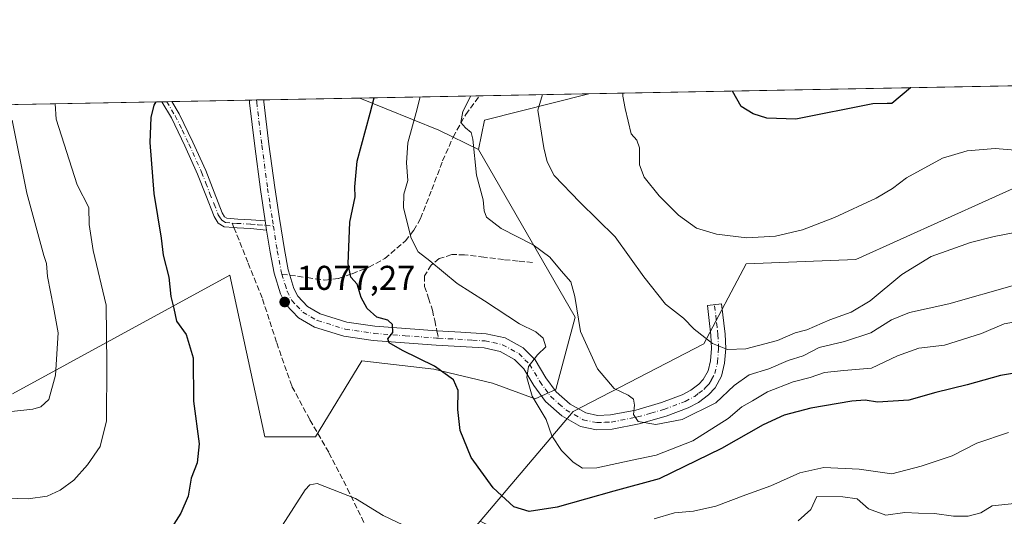
# Model space of a CAD drawing. Units: metres. Extents: x 627529 to 630974, y 4750436 to 4752814.
# Drawn here: x 629619 to 629905, y 4752669 to 4752814 of the extents above; entities that cross this region are included whole.
import ezdxf

# ---------------------------------------------------------------- set-up
doc = ezdxf.new("R2010")
doc.units = ezdxf.units.M
doc.header["$MEASUREMENT"] = 0
doc.linetypes.add('DGN Style 3', pattern=[2.307223458686699, 1.648016756204785, -0.6592067024819142])
doc.linetypes.add('DGN Style 4', pattern=[2.6384748266838614, 1.318413404963828, -0.6592067024819142, 0.001648016756204785, -0.6592067024819142])
for name, color, linetype, lineweight in [('Arbolado forestal CxS', 92, 'Continuous', 0), ('Camino Cxs', 7, 'Continuous', 0), ('Camino eje', 30, 'DGN Style 4', 13), ('Comarca CxS', 21, 'Continuous', 0), ('Comunidad Autónoma CxS', 142, 'Continuous', 0), ('Curva de nivel maestra', 30, 'Continuous', 30), ('Curva de nivel normal', 30, 'Continuous', 0), ('Entidad de ámbito territorial CxS', 92, 'Continuous', 0), ('Matorral CxS', 135, 'Continuous', 0), ('Municipio CxS', 4, 'Continuous', 0), ('Prado CxS', 92, 'Continuous', 0), ('Provincia CxS', 1, 'Continuous', 0), ('Punto de cota en terreno', 7, 'Continuous', 0), ('Rótulo de punto de cota en terreno', 7, 'Continuous', 0), ('Senda', 7, 'DGN Style 3', 0), ('Senda no paivmentada conexión', 7, 'DGN Style 3', 0)]:
    doc.layers.add(name, color=color, linetype=linetype, lineweight=lineweight)
doc.styles.add('Style-Arial', font='txt')

# ---------------------------------------------------------------- blocks, each defined once
blk = doc.blocks.new('5PATER')
at = {"layer": 'Punto de cota en terreno', "linetype": 'Continuous', "lineweight": 0}
h = blk.add_hatch(color=51, dxfattribs=at)
edge = h.paths.add_edge_path()
edge.add_ellipse((0, 0), major_axis=(-0.1095731443231308, -0.1110710700762829), ratio=0.9994222409660322, start_angle=0, end_angle=360)

msp = doc.modelspace()

# ---------------------------------------------------------------- linework, layer by layer
at = {"layer": 'Arbolado forestal CxS', "color": 92, "linetype": 'Continuous', "lineweight": 0, "extrusion": (0.0985952761806312, 0.001854236238759787, 0.9951258881783932), "elevation": 71971.50029452924, "flags": 128}
msp.add_lwpolyline([(4740109.763892774, -715335.2106264599), (4740109.763892775, -715363.2627911886)], dxfattribs=at)
at = {"layer": 'Arbolado forestal CxS', "color": 92, "linetype": 'Continuous', "lineweight": 0, "extrusion": (0.4904051412171504, 0.6528005635335229, 0.5773683587780871), "elevation": 3412062.828143328, "flags": 128}
msp.add_lwpolyline([(2351195.68085135, -2411487.341083281), (2351171.674625537, -2411498.327951749), (2351159.113518978, -2411502.407885782)], dxfattribs=at)
at = {"layer": 'Arbolado forestal CxS', "color": 92, "linetype": 'Continuous', "lineweight": 0, "extrusion": (-0.2763271553453807, -0.005196717160062096, 0.9610495811088459), "elevation": -197657.9241119451, "flags": 128}
msp.add_lwpolyline([(-4740109.871029655, 691052.7758401495), (-4740109.871029655, 691210.5507459036)], dxfattribs=at)
at = {"layer": 'Arbolado forestal CxS', "color": 92, "linetype": 'Continuous', "lineweight": 0, "extrusion": (-0.0942095755481913, -0.001773446729108491, 0.995550807724914), "elevation": -66678.6318265786, "flags": 128}
msp.add_lwpolyline([(-4740096.868542635, 715903.5596709389), (-4740096.868542634, 715905.0433336763)], dxfattribs=at)
at = {"layer": 'Arbolado forestal CxS', "color": 92, "linetype": 'Continuous', "lineweight": 0, "extrusion": (-0.1179979488344335, -0.002213860310588769, 0.9930113709788986), "elevation": -83753.17282970589, "flags": 128}
msp.add_lwpolyline([(-4740141.874980917, 713810.0624633348), (-4740141.874980916, 713811.5495156205)], dxfattribs=at)
at = {"layer": 'Arbolado forestal CxS', "color": 92, "linetype": 'Continuous', "lineweight": 0, "extrusion": (-0.1791914474537795, -0.003370469248036876, 0.9838084493926994), "elevation": -127791.4549610163, "flags": 128}
msp.add_lwpolyline([(-4740107.767762128, 707484.4246827026), (-4740107.767762127, 707507.3363443138)], dxfattribs=at)
at = {"layer": 'Arbolado forestal CxS', "color": 92, "linetype": 'Continuous', "lineweight": 0, "extrusion": (-0.04025438444888706, -0.0007570752295213885, 0.9991891769678742), "elevation": -27867.31382677762, "flags": 128}
msp.add_lwpolyline([(-4740109.238251817, 718405.7065480404), (-4740109.238251818, 718407.7929082995)], dxfattribs=at)
at = {"layer": 'Arbolado forestal CxS', "color": 92, "linetype": 'Continuous', "lineweight": 0, "extrusion": (-0.04782586526630882, -0.000898870364281631, 0.9988552841345923), "elevation": -33309.26272756328, "flags": 128}
msp.add_lwpolyline([(-4740118.311021877, 718116.1641288948), (-4740118.311021877, 718118.2525879291)], dxfattribs=at)
at = {"layer": 'Arbolado forestal CxS', "color": 92, "linetype": 'Continuous', "lineweight": 0}
for points in [[(629508.2074999996, 4752786.8179, 1031.348400000003), (629717.3806999996, 4752790.751700001, 1076.792799999996), (629740.3841000004, 4752781.4047, 1067.8223), (629751.8419000005, 4752775.7435, 1064.491099999999), (629780.0069000004, 4752726.9693, 1065.2215), (629774.3843, 4752705.9825, 1068.4804), (629768.3152999999, 4752703.255700001, 1070.182199999996), (629755.9561000001, 4752707.800899999, 1073.207899999994), (629738.8693000004, 4752711.849099999, 1075.096600000005), (629718.0113000004, 4752714.3057, 1076.565900000002), (629704.5147000002, 4752692.207900001, 1078.593500000003), (629689.7917, 4752692.2083, 1077.547600000006), (629679.5969000002, 4752739.1961, 1076.940600000002), (629616.3967000004, 4752704.6953, 1062.455600000001)], [(629898.8457000004, 4752464.8093, 1151.029399999999), (629900.2991000004, 4752483.693299999, 1146.092600000004), (629895.9413000002, 4752492.409299999, 1141.8177), (629881.3586999997, 4752503.874500001, 1135.929699999993), (629884.4808999998, 4752515.9573, 1131.765299999999), (629893.9064999997, 4752538.868100001, 1123.210699999996), (629897.0021000003, 4752556.6667, 1117.097599999994), (629893.7247000001, 4752579.5167, 1110.596399999995), (629882.1583000004, 4752609.314900001, 1103.947899999999), (629854.1067000005, 4752632.6823, 1096.203500000003), (629814.0191000003, 4752649.007099999, 1088.119999999995), (629776.5160999997, 4752655.1797, 1083.525999999998), (629752.3642999995, 4752667.653100001, 1077.031300000002), (629779.3570999998, 4752699.5725, 1067.590100000001), (629817.3926999997, 4752719.213500001, 1060.115300000005), (629829.6623000001, 4752742.539100001, 1055.771900000007), (629861.5626999997, 4752743.7665, 1056.584400000007), (629913.0943, 4752767.090299999, 1056.500199999995), (629938.8598999997, 4752780.594699999, 1050.213699999993), (629997.7521000003, 4752783.0485, 1048.637700000007), (630022.2911, 4752781.8201, 1051.095300000001), (630035.8888999998, 4752775.5659, 1053.259000000005), (630050.3920999998, 4752770.807499999, 1055.097099999999), (630067.5828999998, 4752761.3621, 1058.043999999994)], [(630022.2911, 4752781.8201, 1051.095300000001), (629997.7521000003, 4752783.0485, 1048.637700000007), (629938.8598999997, 4752780.594699999, 1050.213699999993), (629913.0943, 4752767.090299999, 1056.500199999995), (629861.5626999997, 4752743.7665, 1056.584400000007), (629829.6623000001, 4752742.539100001, 1055.771900000007), (629817.3926999997, 4752719.213500001, 1060.115300000005), (629779.3570999998, 4752699.5725, 1067.590100000001), (629752.3642999995, 4752667.653100001, 1077.031300000002)], [(629616.3967000004, 4752704.6953, 1062.455600000001), (629679.5969000002, 4752739.1961, 1076.940600000002), (629689.7917, 4752692.2083, 1077.547600000006), (629704.5147000002, 4752692.207900001, 1078.593500000003), (629718.0113000004, 4752714.3057, 1076.565900000002), (629738.8693000004, 4752711.849099999, 1075.096600000005), (629755.9561000001, 4752707.800899999, 1073.207899999994), (629768.3152999999, 4752703.255700001, 1070.182199999996), (629774.3843, 4752705.9825, 1068.4804), (629780.0069000004, 4752726.9693, 1065.2215), (629751.8419000005, 4752775.7435, 1064.491099999999)]]:
    msp.add_polyline3d(points, dxfattribs=at)
at = {"layer": 'Camino Cxs', "color": 7, "linetype": 'Continuous', "lineweight": 0, "extrusion": (-0.03693744077841532, -0.0006903960856249913, 0.9993173413996107), "elevation": -25462.64144201993, "flags": 128}
msp.add_lwpolyline([(-4740192.800265366, 717917.9264058565), (-4740192.800265366, 717920.8822395063)], dxfattribs=at)
at = {"layer": 'Camino Cxs', "color": 7, "linetype": 'Continuous', "lineweight": 0, "extrusion": (-0.03404497401575847, -0.0006392617485537426, 0.9994200974008294), "elevation": -23396.62505638973, "flags": 128}
msp.add_lwpolyline([(-4740131.009068677, 718421.5710997825), (-4740131.009068676, 718425.7442548596)], dxfattribs=at)
at = {"layer": 'Camino Cxs', "color": 7, "linetype": 'Continuous', "lineweight": 0, "extrusion": (0.005419394212148011, -0.04409416212605576, 0.9990126801161108), "elevation": -205078.3127224266, "flags": 128}
msp.add_lwpolyline([(1204762.130164699, 4635912.217506915), (1204762.130164699, 4635909.509630054)], dxfattribs=at)
msp.add_lwpolyline([(1204762.130164699, 4635912.217506915), (1204762.130164699, 4635909.509630054)], dxfattribs=at)
at = {"layer": 'Camino Cxs', "color": 7, "linetype": 'Continuous', "lineweight": 0}
for points in [[(629689.8901000004, 4752755.040100001, 1078.966100000005), (629690.2200999996, 4752752.3551, 1078.845799999996), (629685.5800999999, 4752752.780099999, 1078.873300000007), (629681.7401000002, 4752752.9901, 1078.512199999997), (629680.8000999996, 4752753.0701, 1078.440199999997), (629677.9001000002, 4752753.290100001, 1078.202799999999), (629676.1901000004, 4752754.360099999, 1078.294800000003), (629675.0800999999, 4752756.2401, 1078.341), (629672.6300999997, 4752762.460100001, 1078.245299999995), (629670.2200999996, 4752768.6501, 1078.952799999999), (629666.5500999996, 4752776.880100001, 1078.419299999994), (629662.6001000004, 4752784.970100001, 1077.899600000004), (629659.8101000005, 4752789.670100001, 1077.423500000004), (629662.7633999997, 4752789.7246, 1077.532600000006), (629664.8601000002, 4752786.190099999, 1078.410399999993), (629668.8701, 4752777.960100001, 1078.825200000007), (629672.5800999999, 4752769.640100001, 1079.691500000001), (629675.0201000003, 4752763.4001, 1079.402600000001), (629677.3901000004, 4752757.360099999, 1078.547399999996), (629678.0800999999, 4752756.200099999, 1078.521099999998), (629678.7301000003, 4752755.790100001, 1078.560100000002), (629681.9101, 4752755.550100001, 1078.922000000006), (629685.7600999996, 4752755.3301, 1079.023000000001)], [(629690.2200999996, 4752752.3551, 1078.845799999996), (629689.8901000004, 4752755.040100001, 1078.966100000005), (629688.5201000003, 4752764.170100001, 1079.729900000006), (629686.8300999999, 4752776.770099999, 1080.216499999995), (629685.3201000001, 4752789.390100001, 1079.798299999995), (629685.3000999996, 4752790.148800001, 1079.897800000006), (629689.4702000003, 4752790.2268, 1080.039900000003), (629689.4802999999, 4752789.6643, 1080.006800000003), (629690.9600999998, 4752777.290100001, 1079.955799999996), (629692.6401000004, 4752764.7601, 1079.343099999998), (629694.0100999996, 4752755.6801, 1079.7022), (629695.4401000004, 4752746.6501, 1078.928400000004), (629696.5500999996, 4752740.790100001, 1079.138800000001), (629697.0201000003, 4752739.220100001, 1079.109400000001), (629698.1601, 4752735.3201, 1079.001799999998), (629699.3201000001, 4752733.0701, 1079.161900000006), (629702.1300999997, 4752730.090100001, 1078.941000000006), (629705.8701, 4752727.950099999, 1077.964399999997), (629713.6101000002, 4752725.540100001, 1077.708499999993), (629721.7500999998, 4752724.340100001, 1076.807100000005), (629730.7100999998, 4752723.6601, 1077.093299999993), (629739.8000999996, 4752723.0101, 1074.784799999994), (629746.7801000001, 4752722.600099999, 1073.332299999995), (629754.1201, 4752722.1601, 1072.851500000004), (629759.6101000002, 4752720.940099999, 1072.283200000005), (629764.9001000002, 4752718.0701, 1071.833599999998), (629768.3800999997, 4752714.5601, 1072.032900000006), (629771.4801000003, 4752709.380100001, 1072.147899999996), (629774.4301000005, 4752705.290100001, 1070.481100000005), (629778.5100999996, 4752701.720100001, 1069.083899999998), (629783.0701000001, 4752699.120100001, 1069.1679), (629786.5000999998, 4752698.390100001, 1069.853700000007), (629790.2401000002, 4752698.5601, 1071.851999999999), (629797.6201, 4752699.9801, 1072.058099999995), (629805.1001000004, 4752702.140100001, 1067.786300000007), (629811.1101000002, 4752704.370100001, 1066.835900000006), (629813.6001000004, 4752705.710100001, 1066.227799999993), (629815.9501, 4752707.4901, 1064.834199999998), (629817.2301000003, 4752708.870100001, 1064.020600000004), (629818.6101000002, 4752711.370100001, 1063.905799999993), (629819.3000999996, 4752714.2501, 1062.948699999994), (629819.5701000001, 4752717.9101, 1061.1155), (629819.4101, 4752721.7301, 1060.018100000001), (629818.9101, 4752725.9901, 1059.305800000002), (629818.4001000002, 4752730.4101, 1058.772700000001), (629822.5401, 4752730.890100001, 1058.464099999997), (629823.5601000005, 4752722.0601, 1060.164799999999), (629823.7401000002, 4752717.850099999, 1062.265499999994), (629823.4301000005, 4752713.610099999, 1064.525299999994), (629822.5301000001, 4752709.840100001, 1065.981400000004), (629820.6300999997, 4752706.420100001, 1066.428700000004), (629818.7600999996, 4752704.390100001, 1066.767699999997), (629815.8501000004, 4752702.200099999, 1067.505799999999), (629812.8300999999, 4752700.5701, 1068.284700000004), (629806.4101, 4752698.190099999, 1069.652400000006), (629798.5900999998, 4752695.920100001, 1075.424199999994), (629790.7301000003, 4752694.4101, 1073.806299999997), (629786.1501000002, 4752694.210100001, 1070.342600000004), (629781.5701000001, 4752695.1801, 1071.200899999996), (629776.0800999999, 4752698.3101, 1071.333599999998), (629771.3400999998, 4752702.470100001, 1070.742700000003), (629768.0000999998, 4752707.0801, 1071.7883), (629765.0601000005, 4752711.9901, 1071.941800000001), (629762.3800999997, 4752714.700099999, 1072.217099999994), (629758.1401000004, 4752717.0001, 1072.107699999993), (629753.5401, 4752718.030099999, 1072.3655), (629746.5301000001, 4752718.440099999, 1073.308300000004), (629739.5301000001, 4752718.860099999, 1074.251799999998), (629730.4001000002, 4752719.5101, 1075.761499999993), (629721.2901, 4752720.200099999, 1076.836200000005), (629712.6901000004, 4752721.470100001, 1076.695900000006), (629704.2001, 4752724.110099999, 1078.234599999996), (629699.5301000001, 4752726.790100001, 1078.677500000005), (629695.8901000004, 4752730.640100001, 1079.088199999998), (629694.2801000001, 4752733.770099999, 1079.183399999994), (629692.5000999998, 4752739.8101, 1078.275599999994), (629691.3400999998, 4752745.9301, 1078.917499999996)]]:
    msp.add_polyline3d(points, close=True, dxfattribs=at)
for points in [[(629690.2200999996, 4752752.3551, 1078.845799999996), (629685.5800999999, 4752752.780099999, 1078.873300000007), (629681.7401000002, 4752752.9901, 1078.512199999997), (629680.8000999996, 4752753.0701, 1078.440199999997), (629677.9001000002, 4752753.290100001, 1078.202799999999), (629676.1901000004, 4752754.360099999, 1078.294800000003), (629675.0800999999, 4752756.2401, 1078.341), (629672.6300999997, 4752762.460100001, 1078.245299999995), (629670.2200999996, 4752768.6501, 1078.952799999999), (629666.5500999996, 4752776.880100001, 1078.419299999994), (629662.6001000004, 4752784.970100001, 1077.899600000004), (629659.8101000005, 4752789.669399999, 1077.4234)], [(629662.7633999997, 4752789.7246, 1077.532600000006), (629664.8601000002, 4752786.190099999, 1078.410399999993), (629668.8701, 4752777.960100001, 1078.825200000007), (629672.5800999999, 4752769.640100001, 1079.691500000001), (629675.0201000003, 4752763.4001, 1079.402600000001), (629677.3901000004, 4752757.360099999, 1078.547399999996), (629678.0800999999, 4752756.200099999, 1078.521099999998), (629678.7301000003, 4752755.790100001, 1078.560100000002), (629681.9101, 4752755.550100001, 1078.922000000006), (629685.7600999996, 4752755.3301, 1079.023000000001), (629689.8901000004, 4752755.040100001, 1078.966100000005)], [(629689.8901000004, 4752755.040100001, 1078.966100000005), (629688.5201000003, 4752764.170100001, 1079.729900000006), (629686.8300999999, 4752776.770099999, 1080.216499999995), (629685.3201000001, 4752789.390100001, 1079.798299999995), (629685.3000999996, 4752790.148499999, 1079.897800000006)], [(629689.4700999996, 4752790.2268, 1080.039900000003), (629689.4802999999, 4752789.6643, 1080.006800000003), (629690.9600999998, 4752777.290100001, 1079.955799999996), (629692.6401000004, 4752764.7601, 1079.343099999998), (629694.0100999996, 4752755.6801, 1079.7022), (629695.4401000004, 4752746.6501, 1078.928400000004), (629696.5500999996, 4752740.790100001, 1079.138800000001), (629697.0201000003, 4752739.220100001, 1079.109400000001), (629698.1601, 4752735.3201, 1079.001799999998), (629699.3201000001, 4752733.0701, 1079.161900000006), (629702.1300999997, 4752730.090100001, 1078.941000000006), (629705.8701, 4752727.950099999, 1077.964399999997), (629713.6101000002, 4752725.540100001, 1077.708499999993), (629721.7500999998, 4752724.340100001, 1076.807100000005), (629730.7100999998, 4752723.6601, 1077.093299999993), (629739.8000999996, 4752723.0101, 1074.784799999994), (629746.7801000001, 4752722.600099999, 1073.332299999995), (629754.1201, 4752722.1601, 1072.851500000004), (629759.6101000002, 4752720.940099999, 1072.283200000005), (629764.9001000002, 4752718.0701, 1071.833599999998), (629768.3800999997, 4752714.5601, 1072.032900000006), (629771.4801000003, 4752709.380100001, 1072.147899999996), (629774.4301000005, 4752705.290100001, 1070.481100000005), (629778.5100999996, 4752701.720100001, 1069.083899999998), (629783.0701000001, 4752699.120100001, 1069.1679), (629786.5000999998, 4752698.390100001, 1069.853700000007), (629790.2401000002, 4752698.5601, 1071.851999999999), (629797.6201, 4752699.9801, 1072.058099999995), (629805.1001000004, 4752702.140100001, 1067.786300000007), (629811.1101000002, 4752704.370100001, 1066.835900000006), (629813.6001000004, 4752705.710100001, 1066.227799999993), (629815.9501, 4752707.4901, 1064.834199999998), (629817.2301000003, 4752708.870100001, 1064.020600000004), (629818.6101000002, 4752711.370100001, 1063.905799999993), (629819.3000999996, 4752714.2501, 1062.948699999994), (629819.5701000001, 4752717.9101, 1061.1155), (629819.4101, 4752721.7301, 1060.018100000001), (629818.9101, 4752725.9901, 1059.305800000002), (629818.4001000002, 4752730.4101, 1058.772700000001), (629822.5401, 4752730.890100001, 1058.464099999997), (629823.5601000005, 4752722.0601, 1060.164799999999), (629823.7401000002, 4752717.850099999, 1062.265499999994), (629823.4301000005, 4752713.610099999, 1064.525299999994), (629822.5301000001, 4752709.840100001, 1065.981400000004), (629820.6300999997, 4752706.420100001, 1066.428700000004), (629818.7600999996, 4752704.390100001, 1066.767699999997), (629815.8501000004, 4752702.200099999, 1067.505799999999), (629812.8300999999, 4752700.5701, 1068.284700000004), (629806.4101, 4752698.190099999, 1069.652400000006), (629798.5900999998, 4752695.920100001, 1075.424199999994), (629790.7301000003, 4752694.4101, 1073.806299999997), (629786.1501000002, 4752694.210100001, 1070.342600000004), (629781.5701000001, 4752695.1801, 1071.200899999996), (629776.0800999999, 4752698.3101, 1071.333599999998), (629771.3400999998, 4752702.470100001, 1070.742700000003), (629768.0000999998, 4752707.0801, 1071.7883), (629765.0601000005, 4752711.9901, 1071.941800000001), (629762.3800999997, 4752714.700099999, 1072.217099999994), (629758.1401000004, 4752717.0001, 1072.107699999993), (629753.5401, 4752718.030099999, 1072.3655), (629746.5301000001, 4752718.440099999, 1073.308300000004), (629739.5301000001, 4752718.860099999, 1074.251799999998), (629730.4001000002, 4752719.5101, 1075.761499999993), (629721.2901, 4752720.200099999, 1076.836200000005), (629712.6901000004, 4752721.470100001, 1076.695900000006), (629704.2001, 4752724.110099999, 1078.234599999996), (629699.5301000001, 4752726.790100001, 1078.677500000005), (629695.8901000004, 4752730.640100001, 1079.088199999998), (629694.2801000001, 4752733.770099999, 1079.183399999994), (629692.5000999998, 4752739.8101, 1078.275599999994), (629691.3400999998, 4752745.9301, 1078.917499999996), (629690.2200999996, 4752752.3551, 1078.845799999996)]]:
    msp.add_polyline3d(points, dxfattribs=at)
at = {"layer": 'Camino eje', "color": 30, "linetype": 'DGN Style 4', "lineweight": 13}
for points in [[(629661.2871000003, 4752789.696799999, 1077.420599999998), (629663.7301000003, 4752785.5801, 1078.119399999996), (629665.7351000002, 4752781.465100001, 1078.991399999999), (629667.7100999998, 4752777.420100001, 1078.479800000001), (629671.4001000002, 4752769.145099999, 1079.290399999998), (629672.6201, 4752766.0251, 1078.835699999996), (629673.8251, 4752762.9301, 1078.828200000004), (629675.0100999996, 4752759.9101, 1078.796000000002), (629676.2351000002, 4752756.800100001, 1078.421900000001), (629676.5800999999, 4752756.220100001, 1078.406600000002), (629677.2975000005, 4752755.1775, 1078.345400000006), (629678.3151000004, 4752754.540100001, 1078.374599999996), (629680.2736999998, 4752754.391100001, 1078.568199999994)], [(629687.3844999997, 4752790.1876, 1079.708199999994), (629687.4001000002, 4752789.5351, 1079.661800000002), (629688.8951000003, 4752777.030099999, 1079.850200000001), (629690.5800999999, 4752764.465100001, 1079.510399999999), (629691.2651000004, 4752759.9001, 1079.267900000006), (629691.9501, 4752755.360099999, 1078.912400000001), (629692.2440999999, 4752753.5167, 1078.735700000005)], [(629680.2736999998, 4752754.391100001, 1078.568199999994), (629681.5900999998, 4752754.290100001, 1078.693899999998), (629685.6700999998, 4752754.0551, 1078.952000000005), (629687.7351000002, 4752753.9101, 1079.054000000004), (629690.0050999997, 4752753.700099999, 1078.902400000006), (629692.2440999999, 4752753.5167, 1078.735700000005)], [(629692.2440999999, 4752753.5167, 1078.735700000005), (629693.3901000004, 4752746.290100001, 1078.649000000005), (629694.5251000002, 4752740.300100001, 1078.700800000006), (629694.7537000002, 4752739.5361, 1078.696899999995)], [(629694.7537000002, 4752739.5361, 1078.696899999995), (629695.6501000002, 4752736.495100001, 1078.800799999997), (629696.2200999996, 4752734.545100001, 1078.904999999999), (629697.6051000003, 4752731.8551, 1078.687999999995), (629699.0100999996, 4752730.3651, 1078.815799999997), (629700.8300999999, 4752728.440099999, 1078.405199999994), (629703.1651, 4752727.100099999, 1077.902600000001), (629705.0351, 4752726.030099999, 1077.874400000001), (629713.1501000002, 4752723.505100001, 1076.943400000004), (629721.5201000003, 4752722.270099999, 1076.400399999999), (629730.5551000005, 4752721.585100001, 1076.010999999999), (629739.6651, 4752720.9351, 1074.425399999993), (629740.2556999996, 4752720.899700001, 1074.338300000003)], [(629740.2556999996, 4752720.899700001, 1074.338300000003), (629743.1651, 4752720.725099999, 1073.894100000005), (629750.1601, 4752720.315099999, 1072.959499999997), (629753.8300999999, 4752720.095100001, 1072.603499999997), (629756.1300999997, 4752719.5801, 1072.304699999993), (629758.8750999998, 4752718.970100001, 1071.966700000004), (629763.6401000004, 4752716.3851, 1071.746799999994), (629765.3800999997, 4752714.630100001, 1071.761199999994), (629766.7200999996, 4752713.2751, 1071.296900000001), (629769.7401000002, 4752708.2301, 1071.608699999997), (629771.2150999998, 4752706.1851, 1071.201300000001), (629772.8850999996, 4752703.880100001, 1070.161600000007), (629775.2550999997, 4752701.800100001, 1069.605500000005), (629777.2950999998, 4752700.015100001, 1070.075599999996), (629782.3201000001, 4752697.1501, 1069.424899999998), (629786.3251, 4752696.300100001, 1069.903000000006), (629788.6151000002, 4752696.4001, 1070.921100000007), (629790.4851000002, 4752696.485099999, 1072.636899999998), (629798.1051000003, 4752697.950099999, 1073.2788), (629802.0151000004, 4752699.085100001, 1069.991099999999), (629805.7550999997, 4752700.165100001, 1068.672300000006), (629811.9700999996, 4752702.470100001, 1066.488299999997), (629814.7251000004, 4752703.9551, 1066.505699999994), (629815.9001000002, 4752704.845100001, 1066.119000000006), (629817.3551000003, 4752705.940099999, 1065.218299999993), (629817.9951, 4752706.630100001, 1064.947199999995), (629818.9301000005, 4752707.645099999, 1064.858300000007), (629819.6201, 4752708.895099999, 1064.9231), (629820.5701000001, 4752710.6051, 1064.8655), (629821.3651000002, 4752713.9301, 1063.623500000002), (629821.6551000001, 4752717.880100001, 1061.276700000002), (629821.4851000002, 4752721.895099999, 1059.886499999993), (629821.2301000003, 4752724.100099999, 1059.449699999997), (629820.9801000003, 4752726.2301, 1059.140499999994), (629820.4700999996, 4752730.6501, 1058.607000000004)]]:
    msp.add_polyline3d(points, dxfattribs=at)
at = {"layer": 'Comarca CxS', "color": 21, "linetype": 'Continuous', "lineweight": 0, "flags": 128}
msp.add_lwpolyline([(627529.2100009727, 4752749.599982444), (630704.7255123964, 4752809.320170895), (630716.4929999999, 4752792.489), (630786.9639999995, 4752691.695000002), (630847.5650000008, 4752585.671999999), (630907.6250000001, 4752472.024000001), (630913.7159999997, 4752400.747999999), (630887.8389999993, 4752365.394999999), (630862.164, 4752330.318999999), (630850.5089999996, 4752314.395000001), (630796.5749999996, 4752239.71), (630943.434000001, 4751997.366000001), (630945.7601391651, 4751996.298302502), (630949.84013781, 4751782.417802498)], dxfattribs=at)
at = {"layer": 'Comunidad Autónoma CxS', "color": 142, "linetype": 'Continuous', "lineweight": 0, "flags": 128}
msp.add_lwpolyline([(628387.5067461871, 4750451.535492375), (627572.1700009708, 4750436.199982467), (627554.5548879878, 4751384.77545683), (627529.2100009727, 4752749.599982444), (630704.7255123964, 4752809.320170895), (630930.1700009971, 4752813.559982447), (630945.7601391651, 4751996.298302502), (630949.84013781, 4751782.417802498), (630974.3000009962, 4750500.189982468), (630312.9274808893, 4750487.750355658), (629718.207398707, 4750476.56438156)], close=True, dxfattribs=at)
at = {"layer": 'Curva de nivel maestra', "color": 30, "linetype": 'Continuous', "lineweight": 30, "flags": 128}
for points, elevation in [([(629877.5318999998, 4752793.763599999), (629877.4800000006, 4752793.7301), (629872.0199999996, 4752789.1601), (629870.6900000004, 4752789.140100001), (629866.5099999999, 4752789.0601), (629844.1200000001, 4752784.640100001), (629835.7199999997, 4752784.9301), (629831.7000000002, 4752786.1501), (629828.1900000004, 4752788.340100001), (629825.7198999999, 4752792.789200001)], 1050), ([(629916.4800000006, 4752712.140100001), (629903.5700000003, 4752710.020099999), (629893.9100000003, 4752707.3101), (629884.8499999996, 4752705.040100001), (629877.0099999999, 4752702.8301), (629867.8499999996, 4752702.2601), (629864.3200000003, 4752702.800100001), (629860.3600000005, 4752702.520099999), (629848.5199999996, 4752700.550100001), (629840.7000000002, 4752698.520099999), (629834.6299999999, 4752695.6501), (629822.5, 4752688.8101), (629804.3899999997, 4752679.960100001), (629791.2000000002, 4752676.370100001), (629774.79, 4752671.670100001), (629766.5599999997, 4752670.440099999), (629762.1799999997, 4752671.770099999), (629756.1200000001, 4752677.360099999), (629749.79, 4752686.1501), (629746.5899999999, 4752694.0001), (629745.8799999999, 4752700.090100001), (629746, 4752705.700099999), (629744.6200000001, 4752708.790100001), (629739.0999999996, 4752712.700099999), (629729.79, 4752717.270099999), (629725.9000000004, 4752719.540100001), (629725.5099999999, 4752720.6601), (629726.9299999997, 4752722.5801), (629726.8899999997, 4752724.9101), (629725.5199999996, 4752726.0801), (629722.3700000001, 4752726.9901), (629719.4800000006, 4752729.4901), (629717.7300000006, 4752732.7401), (629716.6500000004, 4752736.640100001), (629714.79, 4752738.6601), (629713.9900000002, 4752742.530099999), (629714.4500000002, 4752754.6601), (629716.0700000003, 4752761.970100001), (629715.9199999999, 4752764.880100001), (629716.6299999999, 4752772.360099999), (629720.3700000001, 4752786.3101), (629721.5619999999, 4752790.830399999)], 1075), ([(629658.0470000004, 4752789.6359), (629657.5, 4752788.690099999), (629656.6399999997, 4752785.110099999), (629656.3399999999, 4752777.850099999), (629657.4600000001, 4752762.950099999), (629659.5999999996, 4752750.0101), (629660.1699999999, 4752745.030099999), (629661.9000000004, 4752738.6801), (629662.4800000006, 4752733.0101), (629663.3499999996, 4752729.5601), (629664.0800000001, 4752725.800100001), (629666.9000000004, 4752721.9801), (629668.9100000003, 4752715.140100001), (629669.0800000001, 4752702.5601), (629670.6900000004, 4752690.170100001), (629670.0599999997, 4752684.5701), (629668.3200000003, 4752680.1501), (629667.4800000006, 4752674.9001), (629665.3600000005, 4752669.9301), (629659.7699999996, 4752661.100099999)], 1075)]:
    msp.add_lwpolyline(points, dxfattribs=dict(at, elevation=elevation))
at = {"layer": 'Curva de nivel normal', "color": 30, "linetype": 'Continuous', "lineweight": 0, "flags": 128}
for points, elevation in [([(629911.29, 4752726.180000001), (629904.7199999997, 4752725.02), (629898.0899999999, 4752722.210000001), (629887.3799999999, 4752718.84), (629879.9100000003, 4752718.02), (629873.7000000002, 4752715.77), (629866.0800000001, 4752712.109999999), (629858.0800000001, 4752711.52), (629852.4500000002, 4752710.880000001), (629848.2400000002, 4752709.480000001), (629843.3399999999, 4752708.210000001), (629835.8600000005, 4752705.230000001), (629831.54, 4752702.67), (629828.4199999999, 4752700.92), (629824.4299999997, 4752697.560000001), (629814.2000000002, 4752691.060000001), (629803.5700000003, 4752686.850000001), (629796.5899999999, 4752685.42), (629786.3099999997, 4752683.16), (629782.1399999997, 4752683.050000001), (629779.3600000005, 4752684.789999999), (629775.9600000001, 4752688.210000001), (629773.2199999997, 4752692.42), (629771.5199999996, 4752697.24), (629767.5, 4752704.050000001), (629765.9100000003, 4752709.41), (629766.4400000004, 4752712.689999999), (629768.9900000002, 4752716.07), (629771.4500000002, 4752718.359999999), (629770.7000000002, 4752720.859999999), (629768.5199999996, 4752722.730000001), (629763.8300000001, 4752725.039999999), (629753.5999999996, 4752731.710000001), (629745.6399999997, 4752736.800000001), (629737.6900000004, 4752743.359999999), (629734.3200000003, 4752746.01), (629732.3099999997, 4752750), (629730.1200000001, 4752758.779999999), (629730.1399999997, 4752762.779999999), (629731.3200000003, 4752766.779999999), (629730.9699999997, 4752771.949999999), (629731.3700000001, 4752777.720000001), (629733.7300000006, 4752786.560000001), (629734.9592000004, 4752791.0823)], 1070), ([(629907.6600000003, 4752736.279999999), (629888.5599999997, 4752730.9), (629877.2100000001, 4752728.380000001), (629871.9000000004, 4752726.220000001), (629865.9100000003, 4752722.430000001), (629858.2400000002, 4752719.91), (629850.9100000003, 4752718.15), (629846.2400000002, 4752715.699999999), (629841.9100000003, 4752714.380000001), (629836.2400000002, 4752712.01), (629830.5700000003, 4752710.180000001), (629826.2400000002, 4752707.140000001), (629820.9100000003, 4752702.08), (629811.0700000003, 4752697.26), (629803.4299999997, 4752695.779999999), (629798.29, 4752696.609999999), (629796.9400000004, 4752698.65), (629797.2400000002, 4752701.380000001), (629796.9199999999, 4752703.130000001), (629795.3799999999, 4752704.26), (629791.3399999999, 4752706.220000001), (629786.4699999997, 4752712.01), (629781.5300000003, 4752722.800000001), (629779.9000000004, 4752732.99), (629778.7100000001, 4752737.310000001), (629775.9199999999, 4752740.470000001), (629772.6200000001, 4752744.49), (629767.79, 4752748), (629758.4600000001, 4752752.75), (629754.25, 4752756.09), (629753.54, 4752757.890000001), (629753.2800000003, 4752761.09), (629751.3399999999, 4752768.289999999), (629750.2699999996, 4752778.789999999), (629749.7199999997, 4752780.710000001), (629748.0899999999, 4752782.050000001), (629746.7599999999, 4752783.609999999), (629747.3399999999, 4752786.82), (629749.6202999996, 4752791.357999999)], 1065), ([(629907.3099999997, 4752751.52), (629901.7599999999, 4752750.439999999), (629894.9000000004, 4752748.76), (629883.4500000002, 4752744.609999999), (629874.9600000001, 4752739.449999999), (629865.7000000002, 4752731.779999999), (629860.2199999997, 4752728.460000001), (629854, 4752726.199999999), (629847.3600000005, 4752723.32), (629843.9100000003, 4752722.41), (629838.7999999998, 4752720.220000001), (629829.5499999998, 4752717.810000001), (629824.2599999999, 4752717.58), (629819.9199999999, 4752719.289999999), (629814.5800000001, 4752723.49), (629811.4900000002, 4752726.74), (629806.2400000002, 4752730.789999999), (629799.9100000003, 4752738.76), (629791.6299999999, 4752750.380000001), (629781.2999999998, 4752760.42), (629773.9000000004, 4752768.180000001), (629771.8300000001, 4752772.189999999), (629770.8399999999, 4752776.230000001), (629769.1399999997, 4752787.230000001), (629770.4917000001, 4752791.750600001)], 1060), ([(629910.2400000002, 4752775.359999999), (629902.0800000001, 4752776.060000001), (629893.9500000002, 4752775.439999999), (629886.75, 4752773.220000001), (629876.2800000003, 4752767.529999999), (629872.25, 4752764.480000001), (629867.4400000004, 4752761.600000001), (629855.4000000004, 4752755.980000001), (629846.0599999997, 4752752.42), (629838.2000000002, 4752750.609999999), (629829.9100000003, 4752750.050000001), (629821.0599999997, 4752751.119999999), (629815.2100000001, 4752752.880000001), (629810.04, 4752756.689999999), (629804.3600000005, 4752762.350000001), (629800.04, 4752767.779999999), (629798.6299999999, 4752771.310000001), (629798.7000000002, 4752776.25), (629797.9100000003, 4752778.460000001), (629796.25, 4752780.369999999), (629794.4900000002, 4752787.699999999), (629793.8099999997, 4752791.26), (629793.8647999996, 4752792.190199999)], 1055), ([(629628.8145000003, 4752789.086200001), (629629.1399999997, 4752784.59), (629635.1900000004, 4752765.480000001), (629638.6399999997, 4752758.859999999), (629638.6699999999, 4752753.930000001), (629639.8600000005, 4752746.4), (629643.6600000003, 4752730.449999999), (629643.8300000001, 4752713.310000001), (629643.7000000002, 4752696.800000001), (629641.8600000005, 4752689.369999999), (629638.2400000002, 4752683.99), (629634.2400000002, 4752679.539999999), (629630.2999999998, 4752676.640000001), (629626.4800000006, 4752674.92), (629620.9699999997, 4752674.130000001), (629611.2400000002, 4752674.4)], 1070), ([(629616.3200000003, 4752784.350000001), (629620.5599999997, 4752763.039999999), (629625.4900000002, 4752744.92), (629626.2999999998, 4752742.65), (629626.6399999997, 4752738.859999999), (629628.3799999999, 4752729.930000001), (629629.7000000002, 4752722.439999999), (629628.9100000003, 4752710.100000001), (629627, 4752703.07), (629624.6500000004, 4752700.949999999), (629622.3200000003, 4752700.180000001), (629608.9699999997, 4752698.800000001)], 1065), ([(629905.9600000001, 4752693.41), (629896.7699999996, 4752690.32), (629889.54, 4752686.609999999), (629880.5700000003, 4752683.66), (629872.04, 4752681.369999999), (629862.5800000001, 4752682.77), (629852.29, 4752683.210000001), (629845.2400000002, 4752681.75), (629836.8700000001, 4752677.92), (629829.5700000003, 4752675.34), (629820.9100000003, 4752671.970000001), (629814.3300000001, 4752670.59), (629808.8600000005, 4752670.039999999), (629802.9000000004, 4752668.359999999)], 1080), ([(629737.7999999998, 4752662.77), (629724.1600000003, 4752669.300000001), (629716.0999999996, 4752674.220000001), (629704.9699999997, 4752678.58), (629702.8600000005, 4752678.24), (629701.4800000006, 4752676.77), (629694.9500000002, 4752666.51)], 1080), ([(629907.7300000006, 4752672.810000001), (629901.2000000002, 4752672.09), (629897.9100000003, 4752670.029999999), (629894.2400000002, 4752669.119999999), (629889.9100000003, 4752669.140000001), (629884.4500000002, 4752669.880000001), (629879.75, 4752669.939999999), (629875.7800000003, 4752670.15), (629870.3300000001, 4752669.390000001), (629865.25, 4752671.220000001), (629861.9900000002, 4752674.17), (629857.7599999999, 4752674.689999999), (629850.2400000002, 4752674.810000001), (629848.4400000004, 4752671.02), (629844.7599999999, 4752667.74)], 1085)]:
    msp.add_lwpolyline(points, dxfattribs=dict(at, elevation=elevation))
at = {"layer": 'Entidad de ámbito territorial CxS', "color": 92, "linetype": 'Continuous', "lineweight": 0, "flags": 128}
msp.add_lwpolyline([(627529.2100009727, 4752749.599982444), (630704.7255123964, 4752809.320170895), (630716.4929999999, 4752792.489), (630786.9639999995, 4752691.695000002), (630847.5650000008, 4752585.671999999), (630907.6250000001, 4752472.024000001), (630913.7159999997, 4752400.747999999), (630887.8389999993, 4752365.394999999), (630862.164, 4752330.318999999), (630850.5089999996, 4752314.395000001), (630796.5749999996, 4752239.71), (630943.434000001, 4751997.366000001), (630945.7601391651, 4751996.298302502), (630949.84013781, 4751782.417802498)], dxfattribs=at)
at = {"layer": 'Matorral CxS', "color": 135, "linetype": 'Continuous', "lineweight": 0, "extrusion": (0.4904051412171504, 0.6528005635335229, 0.5773683587780871), "elevation": 3412062.828143328, "flags": 128}
msp.add_lwpolyline([(2351195.68085135, -2411487.341083281), (2351171.674625537, -2411498.327951749), (2351159.113518978, -2411502.407885782)], dxfattribs=at)
at = {"layer": 'Matorral CxS', "color": 135, "linetype": 'Continuous', "lineweight": 0, "extrusion": (0.3206645875977979, 0.006030927965889831, 0.9471736114190494), "elevation": 231611.7125388407, "flags": 128}
msp.add_lwpolyline([(4740109.011216966, -680652.3670362716), (4740109.011216966, -680689.1534927372)], dxfattribs=at)
at = {"layer": 'Matorral CxS', "color": 135, "linetype": 'Continuous', "lineweight": 0, "extrusion": (0.2117209435483361, 0.03042618423960568, 0.9768564323254568), "elevation": 278980.3395678188, "flags": 128}
msp.add_lwpolyline([(4614876.192889751, -1269152.6459898), (4614872.864833881, -1269120.781910432), (4614864.662901962, -1269117.763154043)], dxfattribs=at)
at = {"layer": 'Matorral CxS', "color": 135, "linetype": 'Continuous', "lineweight": 0, "extrusion": (0.2435032617266604, 0.004579406524634619, 0.9698892671662882), "elevation": 176144.6098763129, "flags": 128}
msp.add_lwpolyline([(4740109.905268733, -697098.4935235997), (4740109.905268732, -697131.1965430374)], dxfattribs=at)
at = {"layer": 'Matorral CxS', "color": 135, "linetype": 'Continuous', "lineweight": 0}
msp.add_polyline3d([(629751.8419000005, 4752775.7435, 1064.491099999999), (629740.3841000004, 4752781.4047, 1067.8223), (629717.3806999996, 4752790.751700001, 1076.792799999996), (629783.9303000001, 4752792.0033, 1057.029899999994), (629753.5941000005, 4752784.281500001, 1063.845400000006)], close=True, dxfattribs=at)
at = {"layer": 'Municipio CxS', "color": 4, "linetype": 'Continuous', "lineweight": 0, "flags": 128}
msp.add_lwpolyline([(627529.2100009727, 4752749.599982444), (630704.7255123964, 4752809.320170895), (630716.4929999999, 4752792.489), (630786.9639999995, 4752691.695000002), (630847.5650000008, 4752585.671999999), (630907.6250000001, 4752472.024000001), (630913.7159999997, 4752400.747999999), (630887.8389999993, 4752365.394999999), (630862.164, 4752330.318999999), (630850.5089999996, 4752314.395000001), (630796.5749999996, 4752239.71), (630943.434000001, 4751997.366000001), (630945.7601391651, 4751996.298302502), (630949.84013781, 4751782.417802498)], dxfattribs=at)
at = {"layer": 'Prado CxS', "color": 92, "linetype": 'Continuous', "lineweight": 0, "extrusion": (0.01825394934466528, 0.0003432866491501385, 0.9998333238533306), "elevation": 14184.46772103019, "flags": 128}
msp.add_lwpolyline([(4740110.040450973, -718899.4005423096), (4740110.040450974, -719158.1919204738)], dxfattribs=at)
at = {"layer": 'Prado CxS', "color": 92, "linetype": 'Continuous', "lineweight": 0, "extrusion": (0.2117209435483361, 0.03042618423960568, 0.9768564323254568), "elevation": 278980.3395678188, "flags": 128}
msp.add_lwpolyline([(4614876.192889751, -1269152.6459898), (4614872.864833881, -1269120.781910432), (4614864.662901962, -1269117.763154043)], dxfattribs=at)
at = {"layer": 'Prado CxS', "color": 92, "linetype": 'Continuous', "lineweight": 0}
for points in [[(629616.3967000004, 4752704.6953, 1062.455600000001), (629679.5969000002, 4752739.1961, 1076.940600000002), (629689.7917, 4752692.2083, 1077.547600000006), (629704.5147000002, 4752692.207900001, 1078.593500000003), (629718.0113000004, 4752714.3057, 1076.565900000002), (629738.8693000004, 4752711.849099999, 1075.096600000005), (629755.9561000001, 4752707.800899999, 1073.207899999994), (629768.3152999999, 4752703.255700001, 1070.182199999996), (629774.3843, 4752705.9825, 1068.4804), (629780.0069000004, 4752726.9693, 1065.2215), (629751.8419000005, 4752775.7435, 1064.491099999999), (629753.5941000005, 4752784.281500001, 1063.845400000006), (629783.9303000001, 4752792.0033, 1057.029899999994), (630042.6328999996, 4752796.868600001, 1052.305099999998)], [(630022.2911, 4752781.8201, 1051.095300000001), (629997.7521000003, 4752783.0485, 1048.637700000007), (629938.8598999997, 4752780.594699999, 1050.213699999993), (629913.0943, 4752767.090299999, 1056.500199999995), (629861.5626999997, 4752743.7665, 1056.584400000007), (629829.6623000001, 4752742.539100001, 1055.771900000007), (629817.3926999997, 4752719.213500001, 1060.115300000005), (629779.3570999998, 4752699.5725, 1067.590100000001), (629752.3642999995, 4752667.653100001, 1077.031300000002)], [(629616.3967000004, 4752704.6953, 1062.455600000001), (629679.5969000002, 4752739.1961, 1076.940600000002), (629689.7917, 4752692.2083, 1077.547600000006), (629704.5147000002, 4752692.207900001, 1078.593500000003), (629718.0113000004, 4752714.3057, 1076.565900000002), (629738.8693000004, 4752711.849099999, 1075.096600000005), (629755.9561000001, 4752707.800899999, 1073.207899999994), (629768.3152999999, 4752703.255700001, 1070.182199999996), (629774.3843, 4752705.9825, 1068.4804), (629780.0069000004, 4752726.9693, 1065.2215), (629751.8419000005, 4752775.7435, 1064.491099999999)], [(629913.0943, 4752767.090299999, 1056.500199999995), (629861.5626999997, 4752743.7665, 1056.584400000007), (629829.6623000001, 4752742.539100001, 1055.771900000007), (629817.3926999997, 4752719.213500001, 1060.115300000005), (629779.3570999998, 4752699.5725, 1067.590100000001), (629752.3642999995, 4752667.653100001, 1077.031300000002), (629742.2159000002, 4752655.6523, 1081.137499999997), (629732.3926999997, 4752648.8027, 1083.5628), (629725.1435000002, 4752638.422900001, 1086.309399999998), (629707.8547, 4752651.258099999, 1082.915900000007), (629684.5425000006, 4752647.5755, 1080.195800000001), (629665.4641000006, 4752632.422900001, 1079.480899999995), (629653.4128999999, 4752628.554300001, 1078.171400000007), (629640.7386999996, 4752622.142700001, 1077.688299999995), (629631.7839000003, 4752632.844900001, 1075.053799999994), (629619.5153000001, 4752643.8939, 1072.414499999999), (629611.5192999998, 4752646.1801, 1071.5)]]:
    msp.add_polyline3d(points, dxfattribs=at)
at = {"layer": 'Provincia CxS', "color": 1, "linetype": 'Continuous', "lineweight": 0, "flags": 128}
msp.add_lwpolyline([(628387.5067461871, 4750451.535492375), (627572.1700009708, 4750436.199982467), (627554.5548879878, 4751384.77545683), (627529.2100009727, 4752749.599982444), (630704.7255123964, 4752809.320170895), (630930.1700009971, 4752813.559982447), (630945.7601391651, 4751996.298302502), (630949.84013781, 4751782.417802498), (630974.3000009962, 4750500.189982468), (630312.9274808893, 4750487.750355658), (629718.207398707, 4750476.56438156)], close=True, dxfattribs=at)
at = {"layer": 'Senda', "color": 7, "linetype": 'DGN Style 3', "lineweight": 0}
for points in [[(629697.0201000003, 4752739.220000001, 1079.109400000001), (629702.1101000002, 4752738.5101, 1079.519499999995), (629707.2001, 4752737.790100001, 1078.601999999999), (629711.2100999998, 4752738.2401, 1077.569000000003), (629715.1300999997, 4752739.6501, 1076.906099999993), (629720.0401, 4752741.520099999, 1074.772599999997), (629724.6700999998, 4752744.0601, 1072.617499999993), (629730.6501000002, 4752749.210100001, 1070.988100000002), (629733.0601000005, 4752752.280099999, 1070.650500000003), (629735.0401, 4752755.710100001, 1070.449600000007), (629738.2901, 4752764.100099999, 1068.6204), (629741.4401000004, 4752772.4801, 1067.611600000004), (629744.4901000002, 4752779.390100001, 1067.729900000006), (629748.1601, 4752785.9801, 1066.612399999998), (629752.2176999999, 4752791.4069, 1066.146800000002)], [(629680.8000999996, 4752753.0701, 1078.440199999997), (629684.9401000004, 4752742.6801, 1080.080499999997), (629689.0900999998, 4752732.290100001, 1079.022899999996), (629693.2301000003, 4752719.4901, 1079.530799999993), (629697.6601, 4752706.8201, 1081.640100000004), (629702.8901000004, 4752697.110099999, 1082.572700000004), (629708.4101, 4752687.550100001, 1083.065400000007), (629713.7901, 4752677.0601, 1082.784199999995), (629718.9700999996, 4752666.5001, 1085.848400000003)], [(629767.6101000002, 4752742.9101, 1067.009600000005), (629763.3601000002, 4752743.3301, 1069.183799999999), (629759.1001000004, 4752743.7401, 1069.772200000007), (629753.4700999996, 4752744.4301, 1069.864799999996), (629747.8400999998, 4752745.1501, 1069.781700000007), (629744.0900999998, 4752745.210100001, 1069.850999999995), (629740.4700999996, 4752744.020099999, 1070.627399999998), (629738.1101000002, 4752742.140100001, 1071.638000000006), (629736.2200999996, 4752739.040100001, 1074.925799999997), (629736.1901000004, 4752735.940099999, 1077.893500000006), (629737.3601000002, 4752732.5101, 1080.573699999994), (629738.4901000002, 4752729.020099999, 1078.442599999995), (629739.1501000002, 4752726.020099999, 1076.555699999997), (629739.7999999998, 4752723.0101, 1074.784799999994)]]:
    msp.add_polyline3d(points, dxfattribs=at)
at = {"layer": 'Senda no paivmentada conexión', "color": 7, "linetype": 'DGN Style 3', "lineweight": 0, "extrusion": (0.03318660006247649, -0.0832817224994976, 0.9959732949601661), "elevation": -373846.3997733531, "flags": 128}
msp.add_lwpolyline([(2344312.990230284, 4165286.086900953), (2344312.990230283, 4165284.659132778)], dxfattribs=at)
at = {"layer": 'Senda no paivmentada conexión', "color": 7, "linetype": 'DGN Style 3', "lineweight": 0, "extrusion": (-0.1757019360435543, 0.02450555146795824, 0.9841383579648738), "elevation": 6891.502970047164, "flags": 128}
msp.add_lwpolyline([(-4794159.845973616, -32150.00580710475), (-4794159.845973616, -32147.68058788497)], dxfattribs=at)
at = {"layer": 'Senda no paivmentada conexión', "color": 7, "linetype": 'DGN Style 3', "lineweight": 0, "extrusion": (0.04274501703129497, -0.1979571733934135, 0.9792782143094394), "elevation": -912864.8611852364, "flags": 128}
msp.add_lwpolyline([(1618691.595184081, 4419441.666827844), (1618691.595184081, 4419439.462102715)], dxfattribs=at)

# ---------------------------------------------------------------- block references
at = {"layer": 'Punto de cota en terreno', "color": 7, "linetype": 'Continuous', "lineweight": 0, "xscale": 10, "yscale": 10, "zscale": 10}
msp.add_blockref('5PATER', (629695.54, 4752731.41, 1077.270000000004), dxfattribs=at)

# ---------------------------------------------------------------- texts
at = {"layer": 'Rótulo de punto de cota en terreno', "color": 7, "linetype": 'Continuous', "lineweight": 0, "style": 'Style-Arial'}
msp.add_text('1077,27', height=7.000000000000002, dxfattribs=at).set_placement((629699.0678000003, 4752734.937799999))

doc.saveas('drawing.dxf')
